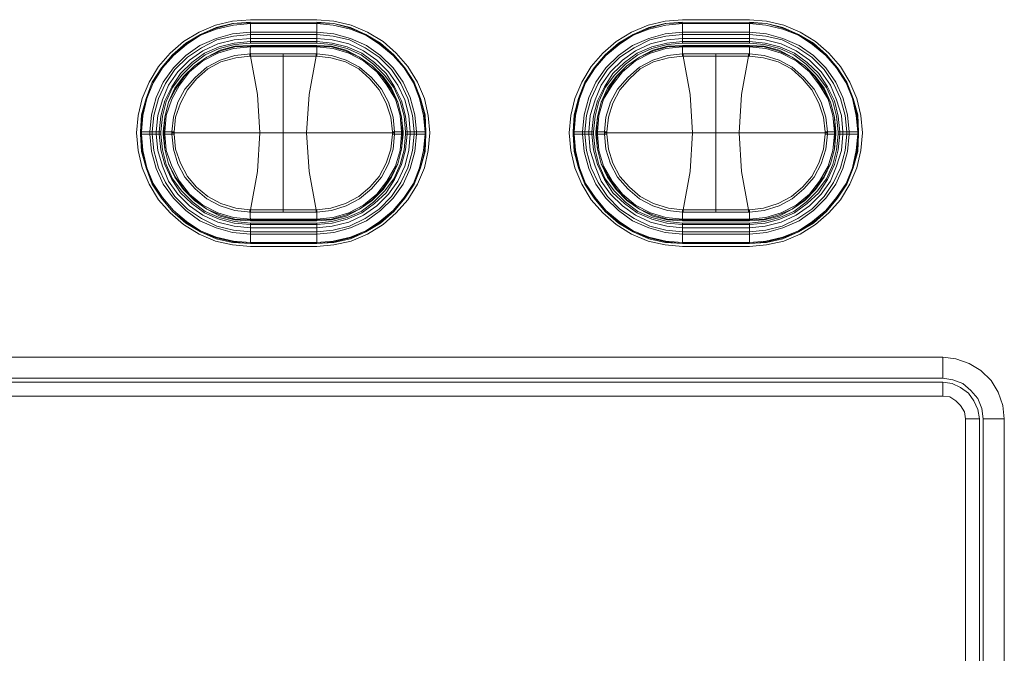
# Model space of a CAD drawing. Units: millimetres. Extents: x 589 to 3399, y 902 to 2722.
# Drawn here: x 974 to 1028, y 2119 to 2154 of the extents above; entities that cross this region are included whole.
import ezdxf

# ---------------------------------------------------------------- set-up
doc = ezdxf.new("R2010")
doc.units = ezdxf.units.MM
doc.header["$LTSCALE"] = 10
doc.layers.add('レイヤー 1', color=7, linetype='Continuous', lineweight=18)
doc.layers.add('一般', color=7, linetype='Continuous', lineweight=5)

# ---------------------------------------------------------------- blocks, each defined once
blk = doc.blocks.new('グループ-4-1')
at = {"layer": 'レイヤー 1', "color": 7, "linetype": 'Continuous', "lineweight": 5}
for p, q in [((-1007.415, 342.205), (-1003.817, 342.205)), ((-1007.415, 340.935), (-1007.415, 342.035)), ((-1007.415, 342.035), (-1003.817, 342.035)), ((-1007.415, 341.993), (-1003.817, 341.993)), ((-1003.817, 340.935), (-1003.817, 342.035)), ((-983.962, 342.205), (-980.323, 342.205)), ((-983.962, 340.935), (-983.962, 342.035)), ((-983.962, 342.035), (-980.323, 342.035)), ((-983.962, 341.993), (-980.323, 341.993)), ((-980.323, 340.935), (-980.323, 342.035)), ((-1007.415, 341.527), (-1003.817, 341.527)), ((-1007.415, 341.401), (-1003.817, 341.401)), ((-1007.415, 341.188), (-1003.817, 341.188)), ((-983.962, 341.527), (-980.323, 341.527)), ((-983.962, 341.401), (-980.323, 341.401)), ((-983.962, 341.188), (-980.323, 341.188)), ((-1007.415, 340.808), (-1007.455, 340.215)), ((-1007.415, 341.019), (-1003.817, 341.019)), ((-1003.817, 340.935), (-1007.415, 340.935)), ((-1003.817, 340.808), (-1007.415, 340.808)), ((-1007.415, 340.765), (-1003.817, 340.765)), ((-1007.415, 340.723), (-1003.817, 340.723)), ((-1003.817, 340.215), (-1003.817, 340.808)), ((-983.962, 341.019), (-980.323, 341.019)), ((-980.323, 340.935), (-983.962, 340.935)), ((-983.962, 340.808), (-983.962, 340.215)), ((-980.323, 340.808), (-983.962, 340.808)), ((-983.962, 340.765), (-980.323, 340.765)), ((-983.962, 340.723), (-980.323, 340.723)), ((-980.323, 340.215), (-980.323, 340.808)), ((-1007.415, 340.215), (-1007.455, 340.215)), ((-1007.415, 340.342), (-1007.415, 340.384)), ((-1007.415, 340.342), (-1007.415, 340.215)), ((-1003.857, 340.342), (-1007.415, 340.342)), ((-1007.415, 340.215), (-1005.64, 340.215)), ((-1005.64, 331.749), (-1005.64, 340.342)), ((-1005.64, 340.215), (-1003.857, 340.215)), ((-1003.857, 340.342), (-1003.857, 340.215)), ((-1003.857, 340.342), (-1003.817, 340.342)), ((-1003.817, 340.215), (-1003.857, 340.215)), ((-983.962, 340.342), (-983.922, 340.342)), ((-983.922, 340.215), (-983.962, 340.215)), ((-983.922, 340.342), (-983.922, 340.215)), ((-980.364, 340.342), (-983.922, 340.342)), ((-983.922, 340.215), (-982.139, 340.215)), ((-982.139, 331.749), (-982.139, 340.342)), ((-982.139, 340.215), (-980.364, 340.215)), ((-980.364, 340.342), (-980.364, 340.215)), ((-980.364, 340.342), (-980.323, 340.342)), ((-980.323, 340.215), (-980.364, 340.215)), ((-1013.387, 335.982), (-1013.387, 336.109)), ((-1013.387, 336.109), (-1012.285, 336.109)), ((-1013.387, 335.982), (-1012.285, 335.982)), ((-1013.339, 335.982), (-1013.339, 336.109)), ((-1012.877, 335.982), (-1012.877, 336.109)), ((-1012.747, 335.982), (-1012.747, 336.109)), ((-1012.537, 335.982), (-1012.537, 336.109)), ((-1012.366, 335.982), (-1012.366, 336.109)), ((-1012.285, 336.109), (-1012.285, 335.982)), ((-1012.156, 336.109), (-1012.156, 335.982)), ((-1012.156, 336.109), (-1011.564, 336.109)), ((-1012.156, 335.982), (-1011.564, 335.982)), ((-1012.115, 335.982), (-1012.115, 336.109)), ((-1012.075, 335.982), (-1012.075, 336.109)), ((-1011.694, 336.109), (-1011.694, 335.982)), ((-1011.694, 336.067), (-1011.564, 336.067)), ((-1011.564, 336.067), (-999.708, 336.067)), ((-999.116, 336.109), (-999.708, 336.109)), ((-999.587, 336.067), (-999.708, 336.067)), ((-999.708, 335.982), (-999.116, 335.982)), ((-999.587, 336.109), (-999.587, 336.067)), ((-999.587, 336.067), (-999.587, 335.982)), ((-999.206, 336.109), (-999.206, 335.982)), ((-999.157, 336.109), (-999.157, 335.982)), ((-999.116, 335.982), (-999.116, 336.109)), ((-998.995, 335.982), (-998.995, 336.109)), ((-998.995, 336.109), (-997.893, 336.109)), ((-998.995, 335.982), (-997.893, 335.982)), ((-998.906, 336.109), (-998.906, 335.982)), ((-998.736, 336.109), (-998.736, 335.982)), ((-998.525, 336.109), (-998.525, 335.982)), ((-998.395, 336.109), (-998.395, 335.982)), ((-997.933, 336.109), (-997.933, 335.982)), ((-997.893, 336.109), (-997.893, 335.982)), ((-989.886, 335.982), (-989.886, 336.109)), ((-989.886, 336.109), (-988.792, 336.109)), ((-989.886, 335.982), (-988.792, 335.982)), ((-989.846, 335.982), (-989.846, 336.109)), ((-989.384, 335.982), (-989.384, 336.109)), ((-989.254, 335.982), (-989.254, 336.109)), ((-989.043, 335.982), (-989.043, 336.109)), ((-988.873, 335.982), (-988.873, 336.109)), ((-988.792, 336.109), (-988.792, 335.982)), ((-988.662, 336.109), (-988.662, 335.982)), ((-988.662, 336.109), (-988.071, 336.109)), ((-988.662, 335.982), (-988.071, 335.982)), ((-988.622, 335.982), (-988.622, 336.109)), ((-988.573, 335.982), (-988.573, 336.109)), ((-988.192, 336.109), (-988.192, 335.982)), ((-988.192, 336.067), (-988.071, 336.067)), ((-988.071, 336.067), (-976.215, 336.067)), ((-975.623, 336.109), (-976.215, 336.109)), ((-976.085, 336.067), (-976.215, 336.067)), ((-976.215, 335.982), (-975.623, 335.982)), ((-976.085, 336.109), (-976.085, 336.067)), ((-976.085, 336.067), (-976.085, 335.982)), ((-975.704, 336.109), (-975.704, 335.982)), ((-975.664, 336.109), (-975.664, 335.982)), ((-975.623, 335.982), (-975.623, 336.109)), ((-975.493, 335.982), (-975.493, 336.109)), ((-975.493, 336.109), (-974.399, 336.109)), ((-975.493, 335.982), (-974.399, 335.982)), ((-975.412, 336.109), (-975.412, 335.982)), ((-975.242, 336.109), (-975.242, 335.982)), ((-975.032, 336.109), (-975.032, 335.982)), ((-974.902, 336.109), (-974.902, 335.982)), ((-974.44, 336.109), (-974.44, 335.982)), ((-974.399, 336.109), (-974.399, 335.982)), ((-1007.415, 331.283), (-1007.455, 331.875)), ((-1007.455, 331.875), (-1007.415, 331.875)), ((-1007.415, 331.749), (-1007.415, 331.875)), ((-1005.64, 331.875), (-1007.415, 331.875)), ((-1007.415, 331.749), (-1003.817, 331.749)), ((-1003.857, 331.875), (-1005.64, 331.875)), ((-1003.857, 331.749), (-1003.857, 331.875)), ((-1003.857, 331.875), (-1003.817, 331.875)), ((-1003.817, 331.283), (-1003.817, 331.875)), ((-983.962, 331.283), (-983.962, 331.875)), ((-983.962, 331.875), (-983.922, 331.875)), ((-983.962, 331.749), (-980.323, 331.749)), ((-983.922, 331.749), (-983.922, 331.875)), ((-982.139, 331.875), (-983.922, 331.875)), ((-980.364, 331.875), (-982.139, 331.875)), ((-980.364, 331.749), (-980.364, 331.875)), ((-980.364, 331.875), (-980.323, 331.875)), ((-980.323, 331.283), (-980.323, 331.875)), ((-1003.817, 331.367), (-1007.415, 331.367)), ((-1003.817, 331.325), (-1007.415, 331.325)), ((-1007.415, 331.283), (-1003.817, 331.283)), ((-1007.415, 330.055), (-1007.415, 331.156)), ((-1007.415, 331.156), (-1003.817, 331.156)), ((-1003.817, 331.072), (-1007.415, 331.072)), ((-1003.817, 330.055), (-1003.817, 331.156)), ((-980.323, 331.367), (-983.962, 331.367)), ((-980.323, 331.325), (-983.962, 331.325)), ((-983.962, 331.283), (-980.323, 331.283)), ((-983.962, 330.055), (-983.962, 331.156)), ((-983.962, 331.156), (-980.323, 331.156)), ((-980.323, 331.072), (-983.962, 331.072)), ((-980.323, 330.055), (-980.323, 331.156)), ((-1003.817, 330.902), (-1007.415, 330.902)), ((-1003.817, 330.69), (-1007.415, 330.69)), ((-1003.817, 330.563), (-1007.415, 330.563)), ((-980.323, 330.902), (-983.962, 330.902)), ((-980.323, 330.69), (-983.962, 330.69)), ((-980.323, 330.563), (-983.962, 330.563)), ((-1003.817, 330.097), (-1007.415, 330.097)), ((-1003.817, 330.055), (-1007.415, 330.055)), ((-980.323, 330.097), (-983.962, 330.097)), ((-980.323, 330.055), (-983.962, 330.055)), ((-1003.817, 329.886), (-1007.415, 329.886)), ((-980.323, 329.886), (-983.962, 329.886)), ((-1158.886, 323.874), (-969.823, 323.874)), ((-969.823, 323.874), (-969.823, 322.732)), ((-1158.886, 322.732), (-969.823, 322.732)), ((-969.823, 322.52), (-1158.886, 322.52)), ((-969.823, 321.758), (-969.823, 322.52)), ((-969.823, 321.758), (-1158.886, 321.758)), ((-968.595, 295.003), (-968.595, 320.53)), ((-968.595, 320.53), (-967.834, 320.53)), ((-967.834, 295.003), (-967.834, 320.53)), ((-967.622, 320.53), (-967.622, 295.003)), ((-966.479, 320.53), (-967.622, 320.53)), ((-966.479, 320.53), (-966.479, 295.003))]:
    blk.add_line(p, q, dxfattribs=at)
at = {"layer": 'レイヤー 1', "color": 7, "linetype": 'Continuous', "lineweight": 5, "flags": 128}
for points in [[(-1007.415, 342.205), (-1008.387, 342.12), (-1009.319, 341.909), (-1010.211, 341.527), (-1011.054, 341.019), (-1011.775, 340.384), (-1012.407, 339.665), (-1012.918, 338.818), (-1013.298, 337.929), (-1013.509, 336.998), (-1013.598, 336.067), (-1013.509, 335.093), (-1013.298, 334.162), (-1012.918, 333.272), (-1012.407, 332.426), (-1011.775, 331.706), (-1011.054, 331.072), (-1010.211, 330.563), (-1009.319, 330.183), (-1008.387, 329.97), (-1007.415, 329.886)], [(-1007.415, 342.078), (-1008.387, 341.993), (-1009.279, 341.782), (-1010.122, 341.401), (-1010.932, 340.935), (-1011.645, 340.3), (-1012.245, 339.581), (-1012.747, 338.818), (-1013.088, 337.929), (-1013.339, 337.04), (-1013.387, 336.109)], [(-1007.415, 342.035), (-1008.347, 341.993), (-1009.279, 341.739), (-1010.122, 341.401), (-1010.932, 340.893), (-1011.645, 340.3), (-1012.245, 339.581), (-1012.747, 338.818), (-1013.088, 337.929), (-1013.298, 337.04), (-1013.387, 336.109)], [(-1007.415, 341.993), (-1008.347, 341.909), (-1009.279, 341.697), (-1010.122, 341.358), (-1010.884, 340.85), (-1011.605, 340.257), (-1012.196, 339.581), (-1012.707, 338.776), (-1013.047, 337.929), (-1013.258, 336.998), (-1013.339, 336.109)], [(-1003.817, 329.886), (-1002.885, 329.97), (-1001.953, 330.183), (-1001.061, 330.563), (-1000.219, 331.072), (-999.497, 331.706), (-998.865, 332.426), (-998.355, 333.272), (-997.974, 334.162), (-997.763, 335.093), (-997.682, 336.067), (-997.763, 336.998), (-997.974, 337.929), (-998.355, 338.818), (-998.865, 339.665), (-999.497, 340.384), (-1000.219, 341.019), (-1001.061, 341.527), (-1001.953, 341.909), (-1002.885, 342.12), (-1003.817, 342.205)], [(-997.893, 336.109), (-997.933, 337.04), (-998.185, 337.929), (-998.525, 338.818), (-999.036, 339.581), (-999.627, 340.3), (-1000.348, 340.935), (-1001.151, 341.401), (-1001.993, 341.782), (-1002.885, 341.993), (-1003.817, 342.078)], [(-997.893, 336.109), (-997.974, 337.04), (-998.185, 337.929), (-998.525, 338.818), (-999.036, 339.581), (-999.627, 340.3), (-1000.348, 340.893), (-1001.151, 341.401), (-1001.993, 341.739), (-1002.885, 341.993), (-1003.817, 342.035)], [(-997.933, 336.109), (-998.014, 336.998), (-998.233, 337.929), (-998.565, 338.776), (-999.076, 339.581), (-999.668, 340.257), (-1000.389, 340.85), (-1001.151, 341.358), (-1001.993, 341.697), (-1002.925, 341.909), (-1003.817, 341.993)], [(-983.962, 342.205), (-984.894, 342.12), (-985.826, 341.909), (-986.718, 341.527), (-987.56, 341.019), (-988.282, 340.384), (-988.914, 339.665), (-989.424, 338.818), (-989.805, 337.929), (-990.016, 336.998), (-990.105, 336.067), (-990.016, 335.093), (-989.805, 334.162), (-989.424, 333.272), (-988.914, 332.426), (-988.282, 331.706), (-987.56, 331.072), (-986.718, 330.563), (-985.826, 330.183), (-984.894, 329.97), (-983.962, 329.886)], [(-983.962, 342.078), (-984.894, 341.993), (-985.785, 341.782), (-986.628, 341.401), (-987.431, 340.935), (-988.152, 340.3), (-988.743, 339.581), (-989.254, 338.818), (-989.594, 337.929), (-989.846, 337.04), (-989.886, 336.109)], [(-983.962, 342.035), (-984.853, 341.993), (-985.785, 341.739), (-986.628, 341.401), (-987.431, 340.893), (-988.152, 340.3), (-988.743, 339.581), (-989.254, 338.818), (-989.594, 337.929), (-989.805, 337.04), (-989.886, 336.109)], [(-983.962, 341.993), (-984.853, 341.909), (-985.785, 341.697), (-986.628, 341.358), (-987.39, 340.85), (-988.111, 340.257), (-988.703, 339.581), (-989.214, 338.776), (-989.554, 337.929), (-989.765, 336.998), (-989.846, 336.109)], [(-980.323, 329.886), (-979.392, 329.97), (-978.46, 330.183), (-977.568, 330.563), (-976.725, 331.072), (-976.004, 331.706), (-975.372, 332.426), (-974.861, 333.272), (-974.481, 334.162), (-974.27, 335.093), (-974.181, 336.067), (-974.27, 336.998), (-974.481, 337.929), (-974.861, 338.818), (-975.372, 339.665), (-976.004, 340.384), (-976.725, 341.019), (-977.568, 341.527), (-978.46, 341.909), (-979.392, 342.12), (-980.323, 342.205)], [(-974.399, 336.109), (-974.44, 337.04), (-974.691, 337.929), (-975.032, 338.818), (-975.542, 339.581), (-976.134, 340.3), (-976.847, 340.935), (-977.657, 341.401), (-978.5, 341.782), (-979.392, 341.993), (-980.323, 342.078)], [(-974.399, 336.109), (-974.481, 337.04), (-974.691, 337.929), (-975.032, 338.818), (-975.542, 339.581), (-976.134, 340.3), (-976.847, 340.893), (-977.657, 341.401), (-978.5, 341.739), (-979.392, 341.993), (-980.323, 342.035)], [(-974.44, 336.109), (-974.521, 336.998), (-974.732, 337.929), (-975.072, 338.776), (-975.583, 339.581), (-976.174, 340.257), (-976.896, 340.85), (-977.657, 341.358), (-978.5, 341.697), (-979.432, 341.909), (-980.323, 341.993)], [(-1007.415, 341.527), (-1008.387, 341.443), (-1009.279, 341.188), (-1010.17, 340.808), (-1010.932, 340.257), (-1011.605, 339.581), (-1012.156, 338.818), (-1012.537, 337.971), (-1012.788, 337.04), (-1012.877, 336.109)], [(-1007.415, 341.401), (-1008.347, 341.316), (-1009.238, 341.104), (-1010.081, 340.68), (-1010.843, 340.173), (-1011.524, 339.495), (-1012.026, 338.734), (-1012.407, 337.929), (-1012.666, 336.998), (-1012.747, 336.109)], [(-1007.415, 341.188), (-1008.306, 341.104), (-1009.19, 340.893), (-1010, 340.512), (-1010.721, 340.004), (-1011.353, 339.368), (-1011.864, 338.649), (-1012.196, 337.845), (-1012.456, 336.998), (-1012.537, 336.109)], [(-998.395, 336.109), (-998.484, 337.04), (-998.736, 337.971), (-999.116, 338.818), (-999.668, 339.581), (-1000.348, 340.257), (-1001.11, 340.808), (-1001.993, 341.188), (-1002.885, 341.443), (-1003.817, 341.527)], [(-998.525, 336.109), (-998.614, 336.998), (-998.865, 337.929), (-999.246, 338.734), (-999.757, 339.495), (-1000.429, 340.173), (-1001.191, 340.68), (-1002.042, 341.104), (-1002.925, 341.316), (-1003.817, 341.401)], [(-998.736, 336.109), (-998.825, 336.998), (-999.036, 337.845), (-999.416, 338.649), (-999.919, 339.368), (-1000.559, 340.004), (-1001.28, 340.512), (-1002.083, 340.893), (-1002.974, 341.104), (-1003.817, 341.188)], [(-983.962, 341.527), (-984.894, 341.443), (-985.785, 341.188), (-986.669, 340.808), (-987.431, 340.257), (-988.111, 339.581), (-988.662, 338.818), (-989.043, 337.971), (-989.294, 337.04), (-989.384, 336.109)], [(-983.962, 341.401), (-984.853, 341.316), (-985.737, 341.104), (-986.588, 340.68), (-987.35, 340.173), (-988.03, 339.495), (-988.533, 338.734), (-988.914, 337.929), (-989.173, 336.998), (-989.254, 336.109)], [(-983.962, 341.188), (-984.813, 341.104), (-985.696, 340.893), (-986.507, 340.512), (-987.22, 340.004), (-987.86, 339.368), (-988.363, 338.649), (-988.703, 337.845), (-988.962, 336.998), (-989.043, 336.109)], [(-974.902, 336.109), (-974.991, 337.04), (-975.242, 337.971), (-975.623, 338.818), (-976.174, 339.581), (-976.847, 340.257), (-977.617, 340.808), (-978.5, 341.188), (-979.392, 341.443), (-980.323, 341.527)], [(-975.032, 336.109), (-975.113, 336.998), (-975.372, 337.929), (-975.753, 338.734), (-976.255, 339.495), (-976.936, 340.173), (-977.698, 340.68), (-978.541, 341.104), (-979.432, 341.316), (-980.323, 341.401)], [(-975.242, 336.109), (-975.323, 336.998), (-975.583, 337.845), (-975.923, 338.649), (-976.425, 339.368), (-977.066, 340.004), (-977.779, 340.512), (-978.589, 340.893), (-979.473, 341.104), (-980.323, 341.188)], [(-1007.415, 341.019), (-1008.306, 340.935), (-1009.109, 340.723), (-1009.911, 340.384), (-1010.592, 339.876), (-1011.224, 339.284), (-1011.694, 338.564), (-1012.075, 337.802), (-1012.285, 336.956), (-1012.366, 336.109)], [(-1007.415, 340.935), (-1008.266, 340.85), (-1009.109, 340.638), (-1009.87, 340.3), (-1010.551, 339.792), (-1011.143, 339.199), (-1011.645, 338.521), (-1011.986, 337.76), (-1012.196, 336.956), (-1012.285, 336.109)], [(-1007.415, 340.808), (-1008.266, 340.765), (-1009.068, 340.554), (-1009.789, 340.173), (-1010.462, 339.707), (-1011.054, 339.115), (-1011.524, 338.479), (-1011.864, 337.717), (-1012.075, 336.914), (-1012.156, 336.109)], [(-1007.415, 340.765), (-1008.266, 340.723), (-1009.028, 340.512), (-1009.789, 340.173), (-1010.462, 339.707), (-1011.013, 339.115), (-1011.483, 338.437), (-1011.864, 337.717), (-1012.075, 336.914), (-1012.115, 336.109)], [(-1007.415, 340.723), (-1008.347, 340.638), (-1009.19, 340.384), (-1010, 339.961), (-1010.721, 339.368), (-1011.264, 338.649), (-1011.694, 337.887), (-1011.986, 336.998), (-1012.075, 336.109)], [(-998.906, 336.109), (-998.995, 336.956), (-999.206, 337.802), (-999.587, 338.564), (-1000.048, 339.284), (-1000.681, 339.876), (-1001.361, 340.384), (-1002.164, 340.723), (-1002.974, 340.935), (-1003.817, 341.019)], [(-998.995, 336.109), (-999.076, 336.956), (-999.287, 337.76), (-999.627, 338.521), (-1000.138, 339.199), (-1000.729, 339.792), (-1001.402, 340.3), (-1002.164, 340.638), (-1003.015, 340.85), (-1003.817, 340.935)], [(-999.116, 336.109), (-999.206, 336.914), (-999.416, 337.717), (-999.757, 338.479), (-1000.219, 339.115), (-1000.81, 339.707), (-1001.491, 340.173), (-1002.212, 340.554), (-1003.015, 340.765), (-1003.817, 340.808)], [(-999.157, 336.109), (-999.206, 336.914), (-999.416, 337.717), (-999.797, 338.437), (-1000.259, 339.115), (-1000.81, 339.707), (-1001.491, 340.173), (-1002.253, 340.512), (-1003.015, 340.723), (-1003.817, 340.765)], [(-999.206, 336.109), (-999.287, 336.998), (-999.538, 337.887), (-1000.008, 338.649), (-1000.559, 339.368), (-1001.28, 339.961), (-1002.083, 340.384), (-1002.925, 340.638), (-1003.817, 340.723)], [(-983.962, 341.019), (-984.813, 340.935), (-985.615, 340.723), (-986.418, 340.384), (-987.098, 339.876), (-987.73, 339.284), (-988.192, 338.564), (-988.573, 337.802), (-988.792, 336.956), (-988.873, 336.109)], [(-983.962, 340.935), (-984.765, 340.85), (-985.615, 340.638), (-986.377, 340.3), (-987.05, 339.792), (-987.649, 339.199), (-988.152, 338.521), (-988.492, 337.76), (-988.703, 336.956), (-988.792, 336.109)], [(-983.962, 340.808), (-984.765, 340.765), (-985.575, 340.554), (-986.288, 340.173), (-986.969, 339.707), (-987.56, 339.115), (-988.03, 338.479), (-988.363, 337.717), (-988.573, 336.914), (-988.662, 336.109)], [(-983.962, 340.765), (-984.765, 340.723), (-985.526, 340.512), (-986.288, 340.173), (-986.969, 339.707), (-987.52, 339.115), (-987.982, 338.437), (-988.363, 337.717), (-988.573, 336.914), (-988.622, 336.109)], [(-983.962, 340.723), (-984.853, 340.638), (-985.696, 340.384), (-986.507, 339.961), (-987.22, 339.368), (-987.771, 338.649), (-988.241, 337.887), (-988.492, 336.998), (-988.573, 336.109)], [(-975.412, 336.109), (-975.493, 336.956), (-975.704, 337.802), (-976.085, 338.564), (-976.555, 339.284), (-977.187, 339.876), (-977.868, 340.384), (-978.67, 340.723), (-979.473, 340.935), (-980.323, 341.019)], [(-975.493, 336.109), (-975.583, 336.956), (-975.793, 337.76), (-976.134, 338.521), (-976.636, 339.199), (-977.236, 339.792), (-977.908, 340.3), (-978.67, 340.638), (-979.521, 340.85), (-980.323, 340.935)], [(-975.623, 336.109), (-975.704, 336.914), (-975.923, 337.717), (-976.255, 338.479), (-976.725, 339.115), (-977.317, 339.707), (-977.998, 340.173), (-978.711, 340.554), (-979.521, 340.765), (-980.323, 340.808)], [(-975.664, 336.109), (-975.704, 336.914), (-975.923, 337.717), (-976.304, 338.437), (-976.766, 339.115), (-977.317, 339.707), (-977.998, 340.173), (-978.759, 340.512), (-979.521, 340.723), (-980.323, 340.765)], [(-975.704, 336.109), (-975.793, 336.998), (-976.045, 337.887), (-976.515, 338.649), (-977.066, 339.368), (-977.779, 339.961), (-978.589, 340.384), (-979.432, 340.638), (-980.323, 340.723)], [(-1011.694, 336.109), (-1011.605, 336.914), (-1011.353, 337.717), (-1010.973, 338.437), (-1010.422, 339.073), (-1009.789, 339.623), (-1009.068, 340.004), (-1008.266, 340.257), (-1007.415, 340.342)], [(-1011.564, 336.067), (-1011.564, 336.109), (-1011.483, 336.914), (-1011.224, 337.675), (-1010.843, 338.395), (-1010.34, 338.987), (-1009.741, 339.538), (-1009.028, 339.919), (-1008.217, 340.131), (-1007.455, 340.215)], [(-1007.415, 331.875), (-1007.034, 333.95), (-1006.904, 336.067), (-1007.034, 338.141), (-1007.415, 340.215)], [(-1003.857, 340.215), (-1004.238, 338.141), (-1004.368, 336.067)], [(-1003.817, 340.342), (-1003.015, 340.257), (-1002.212, 340.004), (-1001.491, 339.623), (-1000.851, 339.073), (-1000.3, 338.437), (-999.919, 337.717), (-999.668, 336.914), (-999.587, 336.109)], [(-1003.817, 340.215), (-1003.055, 340.131), (-1002.253, 339.919), (-1001.531, 339.538), (-1000.94, 338.987), (-1000.429, 338.395), (-1000.048, 337.675), (-999.797, 336.914), (-999.708, 336.109), (-999.708, 336.067)], [(-988.192, 336.109), (-988.111, 336.914), (-987.86, 337.717), (-987.479, 338.437), (-986.928, 339.073), (-986.288, 339.623), (-985.575, 340.004), (-984.765, 340.257), (-983.962, 340.342)], [(-988.071, 336.067), (-988.071, 336.109), (-987.982, 336.914), (-987.73, 337.675), (-987.35, 338.395), (-986.839, 338.987), (-986.247, 339.538), (-985.526, 339.919), (-984.724, 340.131), (-983.962, 340.215)], [(-983.922, 331.875), (-983.541, 333.95), (-983.411, 336.067), (-983.541, 338.141), (-983.922, 340.215)], [(-980.364, 340.215), (-980.745, 338.141), (-980.874, 336.067)], [(-980.323, 340.342), (-979.521, 340.257), (-978.711, 340.004), (-977.998, 339.623), (-977.357, 339.073), (-976.806, 338.437), (-976.425, 337.717), (-976.174, 336.914), (-976.085, 336.109)], [(-980.323, 340.215), (-979.562, 340.131), (-978.759, 339.919), (-978.038, 339.538), (-977.446, 338.987), (-976.936, 338.395), (-976.555, 337.675), (-976.304, 336.914), (-976.215, 336.109), (-976.215, 336.067)], [(-1013.387, 335.982), (-1013.298, 335.05), (-1013.088, 334.162), (-1012.747, 333.315), (-1012.245, 332.511), (-1011.645, 331.791), (-1010.932, 331.198), (-1010.122, 330.69), (-1009.279, 330.352), (-1008.347, 330.139), (-1007.415, 330.055)], [(-1013.387, 335.982), (-1013.339, 335.05), (-1013.088, 334.162), (-1012.747, 333.272), (-1012.245, 332.511), (-1011.645, 331.791), (-1010.932, 331.156), (-1010.122, 330.69), (-1009.279, 330.309), (-1008.387, 330.097), (-1007.415, 330.055)], [(-1013.339, 335.982), (-1013.258, 335.093), (-1013.047, 334.162), (-1012.707, 333.315), (-1012.196, 332.553), (-1011.605, 331.833), (-1010.884, 331.241), (-1010.122, 330.733), (-1009.279, 330.394), (-1008.347, 330.183), (-1007.415, 330.097)], [(-1012.877, 335.982), (-1012.788, 335.05), (-1012.537, 334.119), (-1012.156, 333.272), (-1011.605, 332.511), (-1010.932, 331.833), (-1010.17, 331.283), (-1009.279, 330.902), (-1008.387, 330.648), (-1007.415, 330.563)], [(-1012.747, 335.982), (-1012.666, 335.093), (-1012.407, 334.162), (-1012.026, 333.357), (-1011.524, 332.595), (-1010.843, 331.918), (-1010.081, 331.41), (-1009.238, 330.986), (-1008.347, 330.775), (-1007.415, 330.69)], [(-1012.537, 335.982), (-1012.456, 335.093), (-1012.196, 334.247), (-1011.864, 333.442), (-1011.353, 332.722), (-1010.721, 332.087), (-1010, 331.579), (-1009.19, 331.198), (-1008.306, 330.986), (-1007.415, 330.902)], [(-1012.366, 335.982), (-1012.285, 335.135), (-1012.075, 334.331), (-1011.694, 333.526), (-1011.224, 332.806), (-1010.592, 332.214), (-1009.911, 331.706), (-1009.109, 331.367), (-1008.306, 331.156), (-1007.415, 331.072)], [(-1012.285, 335.982), (-1012.196, 335.135), (-1011.986, 334.331), (-1011.645, 333.569), (-1011.143, 332.892), (-1010.551, 332.298), (-1009.87, 331.791), (-1009.109, 331.452), (-1008.266, 331.241), (-1007.415, 331.156)], [(-1012.156, 335.982), (-1012.075, 335.178), (-1011.864, 334.373), (-1011.524, 333.653), (-1011.054, 332.976), (-1010.462, 332.384), (-1009.789, 331.918), (-1009.068, 331.537), (-1008.266, 331.325), (-1007.415, 331.283)], [(-1012.115, 335.982), (-1012.075, 335.178), (-1011.864, 334.373), (-1011.483, 333.653), (-1011.013, 332.976), (-1010.462, 332.426), (-1009.789, 331.918), (-1009.028, 331.579), (-1008.266, 331.367), (-1007.415, 331.325)], [(-1012.075, 335.982), (-1011.986, 335.093), (-1011.694, 334.247), (-1011.264, 333.442), (-1010.721, 332.722), (-1010, 332.129), (-1009.19, 331.706), (-1008.347, 331.452), (-1007.415, 331.367)], [(-1007.415, 331.749), (-1008.266, 331.833), (-1009.068, 332.087), (-1009.789, 332.468), (-1010.422, 333.018), (-1010.973, 333.653), (-1011.353, 334.373), (-1011.605, 335.178), (-1011.694, 335.982)], [(-1007.455, 331.875), (-1008.217, 331.961), (-1009.028, 332.214), (-1009.741, 332.595), (-1010.34, 333.103), (-1010.843, 333.695), (-1011.224, 334.416), (-1011.483, 335.178), (-1011.564, 335.982), (-1011.564, 336.067)], [(-1004.368, 336.067), (-1004.238, 333.95), (-1003.857, 331.875)], [(-999.708, 336.067), (-999.708, 335.982), (-999.797, 335.178), (-1000.048, 334.416), (-1000.429, 333.695), (-1000.94, 333.103), (-1001.531, 332.595), (-1002.253, 332.214), (-1003.055, 331.961), (-1003.817, 331.875)], [(-1003.817, 331.367), (-1002.925, 331.452), (-1002.083, 331.706), (-1001.28, 332.129), (-1000.559, 332.722), (-1000.008, 333.442), (-999.538, 334.247), (-999.287, 335.093), (-999.206, 335.982)], [(-1003.817, 331.325), (-1003.015, 331.367), (-1002.253, 331.579), (-1001.491, 331.918), (-1000.81, 332.426), (-1000.259, 332.976), (-999.797, 333.653), (-999.416, 334.373), (-999.206, 335.178), (-999.157, 335.982)], [(-1003.817, 331.283), (-1003.015, 331.325), (-1002.212, 331.537), (-1001.491, 331.918), (-1000.81, 332.384), (-1000.219, 332.976), (-999.757, 333.653), (-999.416, 334.373), (-999.206, 335.178), (-999.116, 335.982)], [(-1003.817, 331.156), (-1003.015, 331.241), (-1002.164, 331.452), (-1001.402, 331.791), (-1000.729, 332.298), (-1000.138, 332.892), (-999.627, 333.569), (-999.287, 334.331), (-999.076, 335.135), (-998.995, 335.982)], [(-1003.817, 331.072), (-1002.974, 331.156), (-1002.164, 331.367), (-1001.361, 331.706), (-1000.681, 332.214), (-1000.048, 332.806), (-999.587, 333.526), (-999.206, 334.331), (-998.995, 335.135), (-998.906, 335.982)], [(-1003.817, 330.902), (-1002.974, 330.986), (-1002.083, 331.198), (-1001.28, 331.579), (-1000.559, 332.087), (-999.919, 332.722), (-999.416, 333.442), (-999.036, 334.247), (-998.825, 335.093), (-998.736, 335.982)], [(-1003.817, 330.69), (-1002.925, 330.775), (-1002.042, 330.986), (-1001.191, 331.41), (-1000.429, 331.918), (-999.757, 332.595), (-999.246, 333.357), (-998.865, 334.162), (-998.614, 335.093), (-998.525, 335.982)], [(-1003.817, 330.563), (-1002.885, 330.648), (-1001.993, 330.902), (-1001.11, 331.283), (-1000.348, 331.833), (-999.668, 332.511), (-999.116, 333.272), (-998.736, 334.119), (-998.484, 335.05), (-998.395, 335.982)], [(-1003.817, 330.097), (-1002.925, 330.183), (-1001.993, 330.394), (-1001.151, 330.733), (-1000.389, 331.241), (-999.668, 331.833), (-999.076, 332.553), (-998.565, 333.315), (-998.233, 334.162), (-998.014, 335.093), (-997.933, 335.982)], [(-1003.817, 330.055), (-1002.885, 330.139), (-1001.993, 330.352), (-1001.151, 330.69), (-1000.348, 331.198), (-999.627, 331.791), (-999.036, 332.511), (-998.525, 333.315), (-998.185, 334.162), (-997.974, 335.05), (-997.893, 335.982)], [(-1003.817, 330.055), (-1002.885, 330.097), (-1001.993, 330.309), (-1001.151, 330.69), (-1000.348, 331.156), (-999.627, 331.791), (-999.036, 332.511), (-998.525, 333.272), (-998.185, 334.162), (-997.933, 335.05), (-997.893, 335.982)], [(-999.587, 335.982), (-999.668, 335.178), (-999.919, 334.373), (-1000.3, 333.653), (-1000.851, 333.018), (-1001.491, 332.468), (-1002.212, 332.087), (-1003.015, 331.833), (-1003.817, 331.749)], [(-989.886, 335.982), (-989.805, 335.05), (-989.594, 334.162), (-989.254, 333.315), (-988.743, 332.511), (-988.152, 331.791), (-987.431, 331.198), (-986.628, 330.69), (-985.785, 330.352), (-984.853, 330.139), (-983.962, 330.055)], [(-989.886, 335.982), (-989.846, 335.05), (-989.594, 334.162), (-989.254, 333.272), (-988.743, 332.511), (-988.152, 331.791), (-987.431, 331.156), (-986.628, 330.69), (-985.785, 330.309), (-984.894, 330.097), (-983.962, 330.055)], [(-989.846, 335.982), (-989.765, 335.093), (-989.554, 334.162), (-989.214, 333.315), (-988.703, 332.553), (-988.111, 331.833), (-987.39, 331.241), (-986.628, 330.733), (-985.785, 330.394), (-984.853, 330.183), (-983.962, 330.097)], [(-989.384, 335.982), (-989.294, 335.05), (-989.043, 334.119), (-988.662, 333.272), (-988.111, 332.511), (-987.431, 331.833), (-986.669, 331.283), (-985.785, 330.902), (-984.894, 330.648), (-983.962, 330.563)], [(-989.254, 335.982), (-989.173, 335.093), (-988.914, 334.162), (-988.533, 333.357), (-988.03, 332.595), (-987.35, 331.918), (-986.588, 331.41), (-985.737, 330.986), (-984.853, 330.775), (-983.962, 330.69)], [(-989.043, 335.982), (-988.962, 335.093), (-988.703, 334.247), (-988.363, 333.442), (-987.86, 332.722), (-987.22, 332.087), (-986.507, 331.579), (-985.696, 331.198), (-984.813, 330.986), (-983.962, 330.902)], [(-988.873, 335.982), (-988.792, 335.135), (-988.573, 334.331), (-988.192, 333.526), (-987.73, 332.806), (-987.098, 332.214), (-986.418, 331.706), (-985.615, 331.367), (-984.813, 331.156), (-983.962, 331.072)], [(-988.792, 335.982), (-988.703, 335.135), (-988.492, 334.331), (-988.152, 333.569), (-987.649, 332.892), (-987.05, 332.298), (-986.377, 331.791), (-985.615, 331.452), (-984.765, 331.241), (-983.962, 331.156)], [(-988.662, 335.982), (-988.573, 335.178), (-988.363, 334.373), (-988.03, 333.653), (-987.56, 332.976), (-986.969, 332.384), (-986.288, 331.918), (-985.575, 331.537), (-984.765, 331.325), (-983.962, 331.283)], [(-988.622, 335.982), (-988.573, 335.178), (-988.363, 334.373), (-987.982, 333.653), (-987.52, 332.976), (-986.969, 332.426), (-986.288, 331.918), (-985.526, 331.579), (-984.765, 331.367), (-983.962, 331.325)], [(-988.573, 335.982), (-988.492, 335.093), (-988.241, 334.247), (-987.771, 333.442), (-987.22, 332.722), (-986.507, 332.129), (-985.696, 331.706), (-984.853, 331.452), (-983.962, 331.367)], [(-983.962, 331.749), (-984.765, 331.833), (-985.575, 332.087), (-986.288, 332.468), (-986.928, 333.018), (-987.479, 333.653), (-987.86, 334.373), (-988.111, 335.178), (-988.192, 335.982)], [(-983.962, 331.875), (-984.724, 331.961), (-985.526, 332.214), (-986.247, 332.595), (-986.839, 333.103), (-987.35, 333.695), (-987.73, 334.416), (-987.982, 335.178), (-988.071, 335.982), (-988.071, 336.067)], [(-980.874, 336.067), (-980.745, 333.95), (-980.364, 331.875)], [(-976.215, 336.067), (-976.215, 335.982), (-976.304, 335.178), (-976.555, 334.416), (-976.936, 333.695), (-977.446, 333.103), (-978.038, 332.595), (-978.759, 332.214), (-979.562, 331.961), (-980.323, 331.875)], [(-980.323, 331.367), (-979.432, 331.452), (-978.589, 331.706), (-977.779, 332.129), (-977.066, 332.722), (-976.515, 333.442), (-976.045, 334.247), (-975.793, 335.093), (-975.704, 335.982)], [(-980.323, 331.325), (-979.521, 331.367), (-978.759, 331.579), (-977.998, 331.918), (-977.317, 332.426), (-976.766, 332.976), (-976.304, 333.653), (-975.923, 334.373), (-975.704, 335.178), (-975.664, 335.982)], [(-980.323, 331.283), (-979.521, 331.325), (-978.711, 331.537), (-977.998, 331.918), (-977.317, 332.384), (-976.725, 332.976), (-976.255, 333.653), (-975.923, 334.373), (-975.704, 335.178), (-975.623, 335.982)], [(-980.323, 331.156), (-979.521, 331.241), (-978.67, 331.452), (-977.908, 331.791), (-977.236, 332.298), (-976.636, 332.892), (-976.134, 333.569), (-975.793, 334.331), (-975.583, 335.135), (-975.493, 335.982)], [(-980.323, 331.072), (-979.473, 331.156), (-978.67, 331.367), (-977.868, 331.706), (-977.187, 332.214), (-976.555, 332.806), (-976.085, 333.526), (-975.704, 334.331), (-975.493, 335.135), (-975.412, 335.982)], [(-980.323, 330.902), (-979.473, 330.986), (-978.589, 331.198), (-977.779, 331.579), (-977.066, 332.087), (-976.425, 332.722), (-975.923, 333.442), (-975.583, 334.247), (-975.323, 335.093), (-975.242, 335.982)], [(-980.323, 330.69), (-979.432, 330.775), (-978.541, 330.986), (-977.698, 331.41), (-976.936, 331.918), (-976.255, 332.595), (-975.753, 333.357), (-975.372, 334.162), (-975.113, 335.093), (-975.032, 335.982)], [(-980.323, 330.563), (-979.392, 330.648), (-978.5, 330.902), (-977.617, 331.283), (-976.847, 331.833), (-976.174, 332.511), (-975.623, 333.272), (-975.242, 334.119), (-974.991, 335.05), (-974.902, 335.982)], [(-980.323, 330.097), (-979.432, 330.183), (-978.5, 330.394), (-977.657, 330.733), (-976.896, 331.241), (-976.174, 331.833), (-975.583, 332.553), (-975.072, 333.315), (-974.732, 334.162), (-974.521, 335.093), (-974.44, 335.982)], [(-980.323, 330.055), (-979.392, 330.139), (-978.5, 330.352), (-977.657, 330.69), (-976.847, 331.198), (-976.134, 331.791), (-975.542, 332.511), (-975.032, 333.315), (-974.691, 334.162), (-974.481, 335.05), (-974.399, 335.982)], [(-980.323, 330.055), (-979.392, 330.097), (-978.5, 330.309), (-977.657, 330.69), (-976.847, 331.156), (-976.134, 331.791), (-975.542, 332.511), (-975.032, 333.272), (-974.691, 334.162), (-974.44, 335.05), (-974.399, 335.982)], [(-976.085, 335.982), (-976.174, 335.178), (-976.425, 334.373), (-976.806, 333.653), (-977.357, 333.018), (-977.998, 332.468), (-978.711, 332.087), (-979.521, 331.833), (-980.323, 331.749)], [(-966.479, 320.53), (-966.564, 321.249), (-966.817, 321.969), (-967.199, 322.605), (-967.749, 323.155), (-968.384, 323.536), (-969.103, 323.789), (-969.823, 323.874)], [(-967.622, 320.53), (-967.707, 321.081), (-967.919, 321.63), (-968.3, 322.054), (-968.723, 322.435), (-969.273, 322.647), (-969.823, 322.732)], [(-967.834, 320.53), (-967.919, 321.038), (-968.13, 321.504), (-968.426, 321.927), (-968.85, 322.224), (-969.316, 322.435), (-969.823, 322.52)], [(-968.595, 320.53), (-968.638, 320.912), (-968.85, 321.249), (-969.103, 321.504), (-969.442, 321.715), (-969.823, 321.758)]]:
    blk.add_lwpolyline(points, dxfattribs=at)

msp = doc.modelspace()

# ---------------------------------------------------------------- block references
at = {"layer": '一般', "color": 7}
msp.add_blockref('グループ-4-1', (1994.289, 1811.668), dxfattribs=at)

doc.saveas('drawing.dxf')
